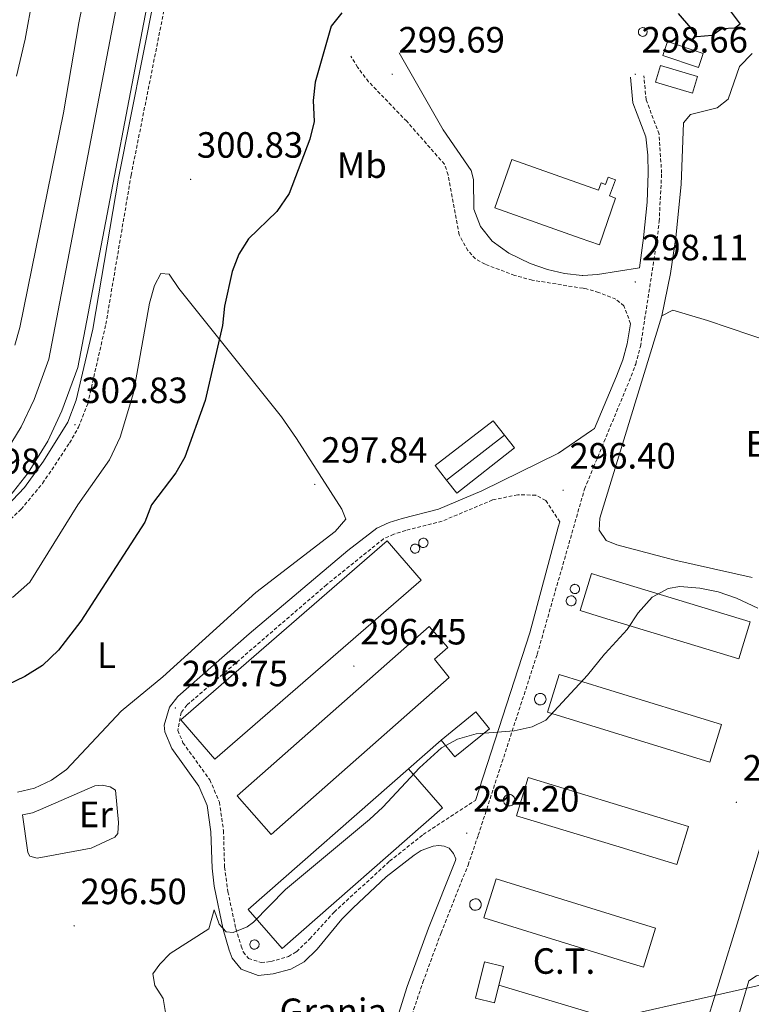
# Model space of a CAD drawing. Units: metres. Extents: x 607690 to 612191, y 4657150 to 4660190.
# Drawn here: x 610627 to 610828, y 4657971 to 4658241 of the extents above; entities that cross this region are included whole.
import ezdxf
from ezdxf.enums import TextEntityAlignment as Align

# ---------------------------------------------------------------- set-up
doc = ezdxf.new("R2010")
doc.units = ezdxf.units.M
doc.header["$MEASUREMENT"] = 0
doc.linetypes.add('TRAZOSX2', pattern=[1.5, 1, -0.5])
for name, color, linetype, lineweight in [('Carátula', 7, 'Continuous', 5), ('Level 12', 142, 'Continuous', 0), ('Level 13', 5, 'Continuous', 0), ('Level 15', 1, 'Continuous', 0), ('Level 16', 1, 'Continuous', 0), ('Level 19', 252, 'Continuous', 0), ('Level 21', 19, 'Continuous', 0), ('Level 32', 19, 'Continuous', 0), ('Level 36', 19, 'Continuous', 40), ('Level 37', 92, 'Continuous', 0), ('Level 4', 36, 'Continuous', 30), ('Level 41', 19, 'Continuous', 0), ('Level 5', 36, 'Continuous', 0), ('Level 51', 5, 'Continuous', 13), ('Level 52', 1, 'Continuous', 13), ('Level 7', 1, 'Continuous', 0)]:
    doc.layers.add(name, color=color, linetype=linetype, lineweight=lineweight)
doc.styles.add('Arial', font='ARIAL.TTF', dxfattribs={"height": 0.2})

# ---------------------------------------------------------------- blocks, each defined once
blk = doc.blocks.new('5PATER')
at = {"layer": 'Carátula', "linetype": 'Continuous', "lineweight": 5}
h = blk.add_hatch(color=250, dxfattribs=at)
edge = h.paths.add_edge_path()
edge.add_ellipse((0, 0), major_axis=(-1.33, -1.34), ratio=0.999422, start_angle=0, end_angle=360)

msp = doc.modelspace()

# ---------------------------------------------------------------- linework, layer by layer
at = {"layer": 'Level 12', "color": 142, "linetype": 'Continuous', "lineweight": 0}
msp.add_polyline3d([(610892.55, 4657958.28, 292.99), (610891.3, 4657957.03, 292.99), (610888.04, 4657955.77, 292.99), (610879.51, 4657953.76, 292.99), (610839.73, 4657946.61, 292.99), (610823.8, 4657943.85, 292.99), (610821.29, 4657943.97, 292.99), (610819.16, 4657944.35, 292.99), (610818.41, 4657944.73, 292.99), (610818.03, 4657945.48, 292.99), (610817.53, 4657947.36, 292.99), (610823.76, 4657966.15, 292.99), (610827.29, 4657977.86, 292.99), (610829.35, 4657979.22, 292.99), (610830.84, 4657979.62, 292.99), (610862.21, 4657987.15, 292.99), (610866.41, 4657987.32, 292.99), (610869.93, 4657985.4, 292.99), (610879.44, 4657972.19, 292.99), (610883.15, 4657969.84, 292.99), (610887.01, 4657969.3, 292.99), (610888.53, 4657968.33, 292.99), (610892.55, 4657958.28, 292.99)], dxfattribs=at)
at = {"layer": 'Level 13', "color": 5, "linetype": 'Continuous', "lineweight": 13}
for points in [[(610666.99, 4658269.72, 302.69), (610643.32, 4658145.99, 302.18), (610638.94, 4658134.06, 302.18), (610635.07, 4658125.76, 302.18), (610629.72, 4658117.06, 302.14), (610622.63, 4658108.1, 302.14)], [(610658.91, 4658271.24, 302.69), (610635.37, 4658148.2, 302.18), (610631.34, 4658137.22, 302.18), (610627.81, 4658129.67, 302.18), (610622.97, 4658121.78, 302.14)]]:
    msp.add_polyline3d(points, dxfattribs=at)
at = {"layer": 'Level 13', "color": 5, "linetype": 'Continuous', "lineweight": 0, "ltscale": 0.5}
msp.add_polyline3d([(610926.51, 4658264.24, 300.54), (610916.19, 4658269.52, 300.54), (610912.68, 4658270.72, 300.5), (610908.97, 4658271.51, 300.42), (610906.03, 4658270.64, 300.38), (610905.11, 4658268.6, 300.38), (610902.46, 4658260.53, 300.06), (610896.45, 4658232.02, 299.38), (610889.74, 4658208.79, 298.46), (610878.37, 4658173.92, 297.58), (610851.58, 4658083.49, 295.78), (610842.98, 4658057.22, 295.02), (610842.12, 4658052.94, 294.86), (610835.05, 4658030.12, 293.62), (610824.42, 4657994.67, 292.86), (610809.38, 4657945.87, 292.02), (610797.09, 4657906.98, 291.6), (610795.39, 4657901.57, 291.54), (610778.06, 4657851.79, 291.18), (610772.75, 4657832.38, 291.08)], dxfattribs=at)
at = {"layer": 'Level 15', "color": 1, "linetype": 'Continuous', "lineweight": 0}
for points in [[(610798.18, 4658239.12, 309.7), (610798.41, 4658239.09, 309.7), (610798.64, 4658239.02, 309.7), (610798.85, 4658238.91, 309.7), (610799.04, 4658238.75, 309.7), (610799.19, 4658238.57, 309.7), (610799.29, 4658238.35, 309.7), (610799.36, 4658238.12, 309.7), (610799.37, 4658237.88, 309.7), (610799.34, 4658237.64, 309.7), (610799.27, 4658237.42, 309.7), (610799.15, 4658237.21, 309.7), (610798.99, 4658237.03, 309.7), (610798.79, 4658236.89, 309.7), (610798.58, 4658236.79, 309.7), (610798.34, 4658236.73, 309.7), (610798.11, 4658236.72, 309.7), (610797.87, 4658236.76, 309.7), (610797.64, 4658236.84, 309.7), (610797.44, 4658236.97, 309.7), (610797.27, 4658237.14, 309.7), (610797.13, 4658237.33, 309.7), (610797.03, 4658237.55, 309.7), (610796.99, 4658237.79, 309.7), (610796.98, 4658238.03, 309.7), (610797.03, 4658238.26, 309.7), (610797.12, 4658238.48, 309.7), (610797.25, 4658238.68, 309.7), (610797.42, 4658238.85, 309.7), (610797.62, 4658238.98, 309.7), (610797.84, 4658239.07, 309.7), (610798.08, 4658239.11, 309.7), (610798.18, 4658239.12, 309.7)], [(610804.92, 4658235.28, 301.46), (610814.73, 4658232.05, 301.46), (610813.46, 4658228.21, 301.06), (610803.66, 4658231.45, 301.06), (610804.92, 4658235.28, 301.46)], [(610803.07, 4658228.72, 299.56), (610813.18, 4658225.71, 299.61), (610811.81, 4658221.12, 299.61), (610801.71, 4658224.13, 299.56), (610803.07, 4658228.72, 299.56)], [(610738.03, 4658099.17, 302.7), (610738.28, 4658099.14, 302.7), (610738.53, 4658099.07, 302.7), (610738.75, 4658098.95, 302.7), (610738.94, 4658098.78, 302.7), (610739.1, 4658098.58, 302.7), (610739.22, 4658098.35, 302.7), (610739.29, 4658098.11, 302.7), (610739.31, 4658097.85, 302.7), (610739.27, 4658097.6, 302.7), (610739.19, 4658097.36, 302.7), (610739.06, 4658097.14, 302.7), (610738.89, 4658096.95, 302.7), (610738.69, 4658096.79, 302.7), (610738.45, 4658096.68, 302.7), (610738.21, 4658096.62, 302.7), (610737.95, 4658096.61, 302.7), (610737.7, 4658096.65, 302.7), (610737.46, 4658096.74, 302.7), (610737.24, 4658096.88, 302.7), (610737.06, 4658097.06, 302.7), (610736.91, 4658097.26, 302.7), (610736.81, 4658097.5, 302.7), (610736.75, 4658097.75, 302.7), (610736.75, 4658098, 302.7), (610736.8, 4658098.26, 302.7), (610736.9, 4658098.49, 302.7), (610737.04, 4658098.7, 302.7), (610737.22, 4658098.88, 302.7), (610737.43, 4658099.02, 302.7), (610737.67, 4658099.12, 302.7), (610737.92, 4658099.16, 302.7), (610738.03, 4658099.17, 302.7)], [(610735.79, 4658097.56, 302.7), (610736.03, 4658097.54, 302.7), (610736.27, 4658097.46, 302.7), (610736.49, 4658097.34, 302.7), (610736.68, 4658097.18, 302.7), (610736.84, 4658096.99, 302.7), (610736.95, 4658096.76, 302.7), (610737.02, 4658096.52, 302.7), (610737.04, 4658096.27, 302.7), (610737, 4658096.02, 302.7), (610736.92, 4658095.79, 302.7), (610736.8, 4658095.57, 302.7), (610736.63, 4658095.38, 302.7), (610736.43, 4658095.24, 302.7), (610736.2, 4658095.13, 302.7), (610735.96, 4658095.07, 302.7), (610735.71, 4658095.06, 302.7), (610735.46, 4658095.1, 302.7), (610735.23, 4658095.19, 302.7), (610735.02, 4658095.32, 302.7), (610734.83, 4658095.49, 302.7), (610734.69, 4658095.7, 302.7), (610734.59, 4658095.93, 302.7), (610734.54, 4658096.17, 302.7), (610734.54, 4658096.42, 302.7), (610734.58, 4658096.67, 302.7), (610734.68, 4658096.9, 302.7), (610734.82, 4658097.11, 302.7), (610735, 4658097.28, 302.7), (610735.21, 4658097.42, 302.7), (610735.44, 4658097.51, 302.7), (610735.68, 4658097.56, 302.7), (610735.79, 4658097.56, 302.7)], [(610779.57, 4658086.53, 300.94), (610779.83, 4658086.5, 300.94), (610780.07, 4658086.43, 300.94), (610780.3, 4658086.3, 300.94), (610780.49, 4658086.14, 300.94), (610780.65, 4658085.94, 300.94), (610780.77, 4658085.71, 300.94), (610780.84, 4658085.46, 300.94), (610780.85, 4658085.21, 300.94), (610780.82, 4658084.96, 300.94), (610780.74, 4658084.72, 300.94), (610780.61, 4658084.49, 300.94), (610780.44, 4658084.3, 300.94), (610780.23, 4658084.15, 300.94), (610780, 4658084.04, 300.94), (610779.75, 4658083.98, 300.94), (610779.5, 4658083.97, 300.94), (610779.25, 4658084.01, 300.94), (610779.01, 4658084.1, 300.94), (610778.79, 4658084.24, 300.94), (610778.61, 4658084.41, 300.94), (610778.46, 4658084.62, 300.94), (610778.36, 4658084.86, 300.94), (610778.3, 4658085.11, 300.94), (610778.3, 4658085.36, 300.94), (610778.35, 4658085.61, 300.94), (610778.45, 4658085.85, 300.94), (610778.59, 4658086.06, 300.94), (610778.77, 4658086.24, 300.94), (610778.98, 4658086.38, 300.94), (610779.22, 4658086.48, 300.94), (610779.47, 4658086.52, 300.94), (610779.57, 4658086.53, 300.94)], [(610778.55, 4658083.36, 300.74), (610778.82, 4658083.33, 300.74), (610779.08, 4658083.25, 300.74), (610779.32, 4658083.12, 300.74), (610779.53, 4658082.95, 300.74), (610779.69, 4658082.73, 300.74), (610779.82, 4658082.49, 300.74), (610779.89, 4658082.23, 300.74), (610779.91, 4658081.96, 300.74), (610779.87, 4658081.69, 300.74), (610779.79, 4658081.43, 300.74), (610779.65, 4658081.2, 300.74), (610779.47, 4658080.99, 300.74), (610779.25, 4658080.83, 300.74), (610779, 4658080.72, 300.74), (610778.74, 4658080.65, 300.74), (610778.47, 4658080.64, 300.74), (610778.2, 4658080.68, 300.74), (610777.94, 4658080.78, 300.74), (610777.71, 4658080.92, 300.74), (610777.51, 4658081.11, 300.74), (610777.36, 4658081.33, 300.74), (610777.25, 4658081.58, 300.74), (610777.19, 4658081.85, 300.74), (610777.19, 4658082.12, 300.74), (610777.24, 4658082.39, 300.74), (610777.35, 4658082.64, 300.74), (610777.5, 4658082.86, 300.74), (610777.69, 4658083.06, 300.74), (610777.92, 4658083.21, 300.74), (610778.17, 4658083.31, 300.74), (610778.44, 4658083.36, 300.74), (610778.55, 4658083.36, 300.74)], [(610770.09, 4658056.64, 299.98), (610770.4, 4658056.61, 299.98), (610770.7, 4658056.52, 299.98), (610770.98, 4658056.36, 299.98), (610771.22, 4658056.16, 299.98), (610771.42, 4658055.91, 299.98), (610771.56, 4658055.63, 299.98), (610771.64, 4658055.33, 299.98), (610771.67, 4658055.01, 299.98), (610771.63, 4658054.7, 299.98), (610771.52, 4658054.4, 299.98), (610771.36, 4658054.13, 299.98), (610771.15, 4658053.89, 299.98), (610770.9, 4658053.7, 299.98), (610770.61, 4658053.57, 299.98), (610770.31, 4658053.49, 299.98), (610769.99, 4658053.48, 299.98), (610769.68, 4658053.53, 299.98), (610769.38, 4658053.64, 299.98), (610769.12, 4658053.81, 299.98), (610768.89, 4658054.03, 299.98), (610768.71, 4658054.29, 299.98), (610768.58, 4658054.58, 299.98), (610768.51, 4658054.88, 299.98), (610768.51, 4658055.2, 299.98), (610768.57, 4658055.51, 299.98), (610768.69, 4658055.8, 299.98), (610768.87, 4658056.07, 299.98), (610769.09, 4658056.29, 299.98), (610769.35, 4658056.46, 299.98), (610769.65, 4658056.58, 299.98), (610769.96, 4658056.64, 299.98), (610770.09, 4658056.64, 299.98)], [(610742.94, 4658043.81, 297.26), (610752.43, 4658051.54, 297.26), (610756.19, 4658046.93, 297.26), (610746.69, 4658039.2, 297.26), (610742.94, 4658043.81, 297.26)], [(610761.57, 4658028.94, 299.86), (610761.88, 4658028.9, 299.86), (610762.18, 4658028.81, 299.86), (610762.46, 4658028.66, 299.86), (610762.7, 4658028.46, 299.86), (610762.9, 4658028.21, 299.86), (610763.04, 4658027.93, 299.86), (610763.12, 4658027.62, 299.86), (610763.15, 4658027.31, 299.86), (610763.11, 4658026.99, 299.86), (610763, 4658026.7, 299.86), (610762.84, 4658026.42, 299.86), (610762.63, 4658026.19, 299.86), (610762.38, 4658026, 299.86), (610762.09, 4658025.86, 299.86), (610761.79, 4658025.79, 299.86), (610761.47, 4658025.78, 299.86), (610761.16, 4658025.83, 299.86), (610760.86, 4658025.94, 299.86), (610760.59, 4658026.1, 299.86), (610760.37, 4658026.32, 299.86), (610760.18, 4658026.58, 299.86), (610760.06, 4658026.87, 299.86), (610759.99, 4658027.18, 299.86), (610759.99, 4658027.5, 299.86), (610760.05, 4658027.81, 299.86), (610760.17, 4658028.1, 299.86), (610760.34, 4658028.36, 299.86), (610760.57, 4658028.58, 299.86), (610760.83, 4658028.76, 299.86), (610761.13, 4658028.87, 299.86), (610761.44, 4658028.93, 299.86), (610761.57, 4658028.94, 299.86)], [(610752.31, 4658000.33, 299.14), (610752.63, 4658000.3, 299.14), (610752.93, 4658000.2, 299.14), (610753.2, 4658000.05, 299.14), (610753.45, 4657999.85, 299.14), (610753.64, 4657999.6, 299.14), (610753.79, 4657999.32, 299.14), (610753.87, 4657999.02, 299.14), (610753.89, 4657998.7, 299.14), (610753.85, 4657998.39, 299.14), (610753.75, 4657998.09, 299.14), (610753.59, 4657997.82, 299.14), (610753.38, 4657997.58, 299.14), (610753.12, 4657997.39, 299.14), (610752.84, 4657997.26, 299.14), (610752.53, 4657997.18, 299.14), (610752.22, 4657997.17, 299.14), (610751.9, 4657997.22, 299.14), (610751.61, 4657997.33, 299.14), (610751.34, 4657997.5, 299.14), (610751.11, 4657997.72, 299.14), (610750.93, 4657997.98, 299.14), (610750.8, 4657998.26, 299.14), (610750.74, 4657998.57, 299.14), (610750.73, 4657998.89, 299.14), (610750.79, 4657999.2, 299.14), (610750.91, 4657999.49, 299.14), (610751.09, 4657999.76, 299.14), (610751.31, 4657999.98, 299.14), (610751.58, 4658000.15, 299.14), (610751.87, 4658000.27, 299.14), (610752.18, 4658000.32, 299.14), (610752.31, 4658000.33, 299.14)], [(610691.73, 4657989.06, 300.62), (610691.98, 4657989.03, 300.62), (610692.23, 4657988.96, 300.62), (610692.45, 4657988.84, 300.62), (610692.64, 4657988.67, 300.62), (610692.8, 4657988.47, 300.62), (610692.91, 4657988.25, 300.62), (610692.98, 4657988, 300.62), (610693, 4657987.75, 300.62), (610692.97, 4657987.5, 300.62), (610692.89, 4657987.26, 300.62), (610692.76, 4657987.04, 300.62), (610692.59, 4657986.85, 300.62), (610692.38, 4657986.7, 300.62), (610692.15, 4657986.59, 300.62), (610691.91, 4657986.53, 300.62), (610691.65, 4657986.52, 300.62), (610691.4, 4657986.56, 300.62), (610691.17, 4657986.65, 300.62), (610690.95, 4657986.78, 300.62), (610690.77, 4657986.96, 300.62), (610690.62, 4657987.17, 300.62), (610690.52, 4657987.4, 300.62), (610690.47, 4657987.65, 300.62), (610690.47, 4657987.9, 300.62), (610690.51, 4657988.15, 300.62), (610690.61, 4657988.38, 300.62), (610690.75, 4657988.6, 300.62), (610690.93, 4657988.78, 300.62), (610691.14, 4657988.91, 300.62), (610691.38, 4657989.01, 300.62), (610691.63, 4657989.05, 300.62), (610691.73, 4657989.06, 300.62)]]:
    msp.add_polyline3d(points, dxfattribs=at)
at = {"layer": 'Level 15', "color": 20, "linetype": 'Continuous', "lineweight": 13}
for points in [[(610786.34, 4658179.55, 301.61), (610781.01, 4658181.44, 301.61), (610757.62, 4658189.76, 301.61), (610762.33, 4658203.01, 301.61), (610780.11, 4658196.69, 301.61), (610786.09, 4658194.57, 301.61), (610786.8, 4658196.57, 301.56), (610787.96, 4658196.15, 301.41), (610788.67, 4658198.16, 301.06), (610790.67, 4658197.44, 301.06), (610789.08, 4658192.97, 301.26), (610790.73, 4658192.38, 301.26), (610786.34, 4658179.55, 301.61)], [(610737.43, 4658087.7, 299.3), (610680.9, 4658038.63, 299.34), (610671.55, 4658049.4, 299.34), (610728.08, 4658098.47, 299.3), (610737.43, 4658087.7, 299.3)], [(610784.13, 4658089.5, 297.02), (610786.44, 4658088.8, 297.02), (610827.61, 4658076.25, 297.02), (610824.51, 4658066.06, 297.02), (610787.1, 4658077.46, 297.02), (610781.03, 4658079.31, 297.02), (610784.13, 4658089.5, 297.02)], [(610745.07, 4658061.03, 299.3), (610696.29, 4658017.95, 299.3), (610686.96, 4658028.51, 299.3), (610739.61, 4658075.01, 299.3), (610744.7, 4658069.24, 300.02), (610741.08, 4658066.04, 301.02), (610745.07, 4658061.03, 299.3)], [(610788.25, 4658057.8, 296.93), (610819.77, 4658048.07, 296.9), (610816.59, 4658037.78, 296.9), (610788.93, 4658046.32, 296.92), (610772.11, 4658051.51, 296.94), (610775.29, 4658061.81, 296.94), (610788.25, 4658057.8, 296.93)], [(610689.97, 4657997.44, 297.34), (610733.93, 4658035.96, 297.34), (610743.29, 4658025.28, 297.34), (610699.33, 4657986.75, 297.34), (610689.97, 4657997.44, 297.34)], [(610790.09, 4658026.46, 296.34), (610810.74, 4658020.17, 296.34), (610807.55, 4658009.7, 296.34), (610790.77, 4658014.81, 296.34), (610763.54, 4658023.11, 296.34), (610766.73, 4658033.58, 296.34), (610790.09, 4658026.46, 296.34)], [(610791.92, 4657995.32, 296.01), (610801.67, 4657992.3, 296.02), (610798.35, 4657981.55, 296.02), (610792.62, 4657983.32, 296.01), (610754.65, 4657995.07, 295.98), (610757.97, 4658005.81, 295.98), (610791.92, 4657995.32, 296.01)]]:
    msp.add_polyline3d(points, dxfattribs=at)
at = {"layer": 'Level 15', "linetype": 'Continuous', "lineweight": 13}
msp.add_polyline3d([(610741.29, 4658119.06, 299.3), (610757.13, 4658131.32, 299.34), (610760.26, 4658127.38, 299.62), (610744.38, 4658115.09, 299.58), (610741.29, 4658119.06, 299.3)], dxfattribs=at)
at = {"layer": 'Level 16', "color": 1, "linetype": 'Continuous', "lineweight": 13, "ltscale": 0.5}
for points in [[(610760.26, 4658127.38, 298.34), (610763.02, 4658123.9, 298.34), (610747.17, 4658111.5, 298.34), (610744.38, 4658115.09, 298.34)], [(610733.93, 4658035.96, 295.66), (610742.94, 4658043.81, 295.66)], [(610628.15, 4658023.3, 297.81), (610629.57, 4658012.98, 297.77), (610630.13, 4658011.99, 297.77), (610632.13, 4658011.5, 297.77), (610647, 4658014.24, 297.53), (610653.5, 4658017.2, 297.45), (610654.26, 4658018.22, 297.45), (610654.47, 4658021.21, 297.45), (610653.61, 4658030.08, 297.49)]]:
    msp.add_polyline3d(points, dxfattribs=at)
at = {"layer": 'Level 21', "color": 19, "linetype": 'Continuous', "lineweight": 0}
for points in [[(610622.03, 4658106.01, 302.74), (610628.69, 4658113.07, 302.73), (610633.93, 4658120.24, 302.76), (610640.58, 4658130.98, 302.79), (610642.9, 4658136.98, 302.81), (610647.45, 4658156.46, 302.9), (610654.48, 4658197.88, 302.99), (610664.45, 4658247.98, 302.96)], [(610731.4, 4658232.17, 299.76), (610743.48, 4658211.14, 299.56), (610751.18, 4658199.96, 299.31), (610751.78, 4658197.52, 299.26), (610751.91, 4658189.31, 299.21), (610753.66, 4658184.63, 299.21), (610756.93, 4658180.57, 299.07), (610761.43, 4658177.31, 298.94), (610767.34, 4658174.47, 298.84), (610772.03, 4658172.78, 298.81), (610776.72, 4658171.69, 298.76), (610781.61, 4658171.2, 298.65), (610781.72, 4658171.19, 298.64), (610785.8, 4658171.45, 298.51), (610797.27, 4658173.26, 298.02), (610798.43, 4658181.47, 298.12), (610799.36, 4658191.23, 298.14), (610799.65, 4658199.21, 298.15), (610799.54, 4658204.2, 298.2), (610798.98, 4658209.16, 298.28), (610795.49, 4658218.49, 298.45), (610794.81, 4658225.51, 298.5)], [(610724.61, 4657947.65, 293.67), (610733.57, 4657976.26, 293.98), (610739.42, 4657992.32, 294.03), (610746.81, 4658010.87, 294.05), (610746.95, 4658011.26, 294.06), (610746.3, 4658012.77, 294.14), (610745.1, 4658014.24, 294.18), (610743.7, 4658014.73, 294.14), (610742.24, 4658014.9, 294.14), (610740.69, 4658014.77, 294.22), (610737.46, 4658013.56, 294.22), (610735.49, 4658012.28, 294.21), (610727.85, 4658006.38, 294.21), (610718.78, 4657997.84, 294.19), (610715.65, 4657994.75, 294.19), (610708.96, 4657986.48, 294.18), (610705.32, 4657983.05, 294.19), (610701.71, 4657981.05, 294.27), (610696.89, 4657979.74, 294.47), (610692.77, 4657979.35, 294.51), (610688.05, 4657981.07, 294.63), (610685.63, 4657984.08, 294.79), (610684.84, 4657986.29, 294.85), (610683.15, 4657991.91, 295.04), (610680.71, 4658003.77, 295.47), (610680.11, 4658008.73, 295.65), (610679.81, 4658018.71, 295.95), (610678.77, 4658025.91, 296.39), (610676.49, 4658031.2, 296.63), (610669.06, 4658041.49, 296.71), (610667.18, 4658046.12, 296.71), (610667.02, 4658047.94, 296.71), (610668.44, 4658052.87, 296.71), (610670.73, 4658055.81, 296.75), (610690.28, 4658072.92, 296.77), (610717.37, 4658095.81, 296.83), (610725.29, 4658101.95, 296.87), (610728.67, 4658103.48, 296.91), (610732.25, 4658104.59, 296.91), (610742.18, 4658107.13, 296.95), (610754.08, 4658112.15, 296.81), (610775.08, 4658122.44, 296.78), (610784.1, 4658128.65, 296.98), (610784.92, 4658129.21, 297), (610791, 4658143.57, 297.56), (610792.72, 4658148.04, 297.64), (610793.92, 4658152.47, 297.72), (610794.85, 4658157.96, 297.81)], [(610752.32, 4658027.3, 294.36), (610767.18, 4658073.23, 295.46), (610774.99, 4658102.2, 296.15), (610775.44, 4658103.62, 296.19)]]:
    msp.add_polyline3d(points, dxfattribs=at)
at = {"layer": 'Level 21', "color": 19, "linetype": 'TRAZOSX2', "lineweight": 0}
for points in [[(610620.49, 4658100.23, 302.76), (610627.74, 4658107.11, 302.72), (610633.65, 4658114.2, 302.75), (610641.04, 4658125.24, 302.79), (610643.51, 4658129.58, 302.79), (610646.01, 4658136.04, 302.81), (610650.99, 4658157.8, 302.91), (610657.92, 4658198.65, 303), (610667.63, 4658247.38, 302.96)], [(610794.85, 4658157.96, 297.81), (610793.02, 4658162.83, 297.91), (610790.79, 4658164.7, 298.11), (610786.13, 4658166.55, 298.44), (610782.75, 4658167.52, 298.66), (610781.81, 4658167.66, 298.66), (610767.89, 4658169.9, 298.7), (610763.08, 4658171.2, 298.7), (610754.94, 4658174.26, 298.81), (610752.3, 4658175.7, 298.86), (610750.27, 4658177.99, 298.86), (610747.81, 4658182.36, 298.9), (610744.82, 4658198.77, 299.31), (610743.83, 4658201.66, 299.36), (610733.47, 4658213.44, 299.66), (610723.03, 4658224.28, 299.88), (610720.01, 4658228.24, 299.9), (610718.11, 4658231.32, 299.91)], [(610727.89, 4657945.81, 293.67), (610728.13, 4657946.51, 293.67), (610733.94, 4657965.65, 293.94), (610737.91, 4657977.45, 293.99), (610742.88, 4657991, 294.03), (610750.29, 4658009.58, 294.05), (610753.08, 4658017.76, 294.16), (610769.25, 4658067.38, 295.34), (610782.22, 4658112.63, 296.44), (610784.69, 4658118.6, 296.67), (610794.44, 4658142.2, 297.56), (610796.24, 4658146.89, 297.64), (610797.55, 4658151.7, 297.72), (610802.1, 4658180.97, 298.12), (610802.68, 4658185.94, 298.13), (610803.35, 4658199.24, 298.15), (610802.64, 4658209.95, 298.28), (610799.12, 4658219.33, 298.45), (610798.49, 4658225.86, 298.5)], [(610775.44, 4658103.62, 296.19), (610771.6, 4658109.49, 296.31), (610768.88, 4658110.96, 296.47), (610763.89, 4658111.1, 296.63), (610757.03, 4658109.66, 296.79), (610743.18, 4658103.84, 296.95), (610733.19, 4658101.28, 296.91), (610729.9, 4658100.26, 296.91), (610727.11, 4658099, 296.87), (610711.53, 4658086.44, 296.8), (610673.23, 4658053.43, 296.75), (610671.66, 4658051.42, 296.71), (610670.75, 4658046.49, 296.71), (610672.12, 4658043.12, 296.71), (610679.5, 4658032.91, 296.63), (610682.11, 4658026.86, 296.39), (610683.25, 4658019.01, 295.95), (610683.54, 4658009.01, 295.65), (610684.45, 4658002.27, 295.39), (610686.65, 4657992.15, 295.01), (610688.11, 4657987.37, 294.85), (610688.68, 4657985.78, 294.79), (610690.1, 4657984.01, 294.63), (610693.56, 4657982.84, 294.51), (610696.23, 4657983.13, 294.47), (610701.06, 4657984.52, 294.25), (610703.23, 4657985.81, 294.19), (610706.91, 4657989.32, 294.18), (610713.57, 4657996.68, 294.19), (610728.79, 4658010.64, 294.22), (610737.98, 4658017.93, 294.22), (610752.32, 4658027.3, 294.36)]]:
    msp.add_polyline3d(points, dxfattribs=at)
at = {"layer": 'Level 32', "color": 6, "linetype": 'Continuous', "lineweight": 0, "ltscale": 0.5}
for points in [[(612035.2, 4657845.43, 305.61), (611952.32, 4657891.01, 307.08), (611857.97, 4657918.93, 305.05), (611761.59, 4657947.45, 303.59), (611657.12, 4657978.36, 304.64), (611560.22, 4658007.04, 306.05), (611448.94, 4658039.96, 305.44), (611302.52, 4658083.29, 303.41), (611226.54, 4658066.13, 299.8), (611147.96, 4658048.38, 304.47), (611016.41, 4658018.66, 302.61), (610872.08, 4657986.05, 293.68), (610789.52, 4657967.4, 293.52)], [(610789.52, 4657967.4, 293.52), (610758.73, 4657976.63, 293.74)]]:
    msp.add_polyline3d(points, dxfattribs=at)
at = {"layer": 'Level 32', "color": 19, "linetype": 'Continuous', "lineweight": 0}
msp.add_polyline3d([(610752.3, 4657973.06, 293.79), (610754.76, 4657983.04, 293.83), (610759.99, 4657981.75, 293.75), (610757.53, 4657971.77, 293.72), (610752.3, 4657973.06, 293.79)], close=True, dxfattribs=at)
at = {"layer": 'Level 36', "color": 92, "linetype": 'Continuous', "lineweight": 0}
for points in [[(610568.61, 4658396.77, 307.39), (610642.19, 4658403.16, 304.07), (610650.66, 4658403.76, 303.87), (610660.31, 4658404.2, 304), (610661.76, 4658403.67, 303.93), (610662.75, 4658401.7, 303.68), (610665.92, 4658353.43, 303.48), (610665.25, 4658343.17, 303.57), (610663.96, 4658336.01, 304.12), (610662.49, 4658325.37, 304.06), (610656.33, 4658302.62, 304.06), (610643.59, 4658240.39, 303.42), (610639.4, 4658215.74, 303.4), (610627.4, 4658156.91, 303.93), (610626.07, 4658152.11, 303.95)], [(610803.39, 4658160.14, 297.64), (610805.77, 4658171.68, 297.64), (610807.29, 4658181.56, 297.72), (610808.73, 4658196.14, 297.92), (610809.37, 4658213.04, 298.08), (610811.27, 4658215.31, 298.08), (610818.58, 4658217.17, 298.08), (610821.61, 4658219.54, 298.12), (610824.67, 4658228.48, 298.2), (610828.16, 4658232.01, 298.48)], [(610626.78, 4658029.6, 298.16), (610631.47, 4658030.69, 298.16), (610636.11, 4658032.82, 298.16), (610640.17, 4658035.75, 298.2), (610655.16, 4658051.73, 298.16), (610666.65, 4658061.14, 298.08), (610692.09, 4658084.33, 297.84), (610713.88, 4658101.04, 297.47), (610716.78, 4658104.4, 297.4), (610715.64, 4658107.12, 297.48), (610703.24, 4658126.5, 298.29), (610699.12, 4658132.45, 298.68), (610671.03, 4658167.65, 301), (610668.36, 4658171.57, 301.12), (610666.02, 4658171.75, 301.24), (610664.31, 4658168.41, 301.24), (610662.99, 4658163.58, 301.24), (610658.53, 4658138.97, 301.2), (610654.96, 4658126.87, 301.22), (610652, 4658120.63, 301.24), (610643.31, 4658108.35, 301.24), (610630.14, 4658087.1, 301.04), (610625.42, 4658082.91, 301.08)], [(610806.96, 4658093.12, 297.2), (610791.06, 4658097.36, 297.28), (610788.12, 4658098.58, 297.28), (610786.25, 4658101.4, 297.28), (610786.4, 4658104.62, 297.24), (610803.39, 4658160.14, 297.64), (610806.45, 4658161.63, 297.56), (610815.97, 4658158.88, 297.47), (610839.73, 4658150.81, 297.37)], [(610828.17, 4658088.44, 297.36), (610806.96, 4658093.12, 297.2)], [(610653.61, 4658030.08, 297.49), (610652.21, 4658031.02, 297.53), (610650, 4658031.52, 297.53), (610647.93, 4658031.32, 297.53), (610633.05, 4658024.77, 297.57), (610630.87, 4658023.92, 297.57), (610628.15, 4658023.3, 297.81)]]:
    msp.add_polyline3d(points, dxfattribs=at)
at = {"layer": 'Level 4', "color": 36, "linetype": 'Continuous', "lineweight": 30}
for points in [[(610715.64, 4658243.13, 300.01), (610712.72, 4658239.49, 300.01), (610708.39, 4658224.19, 300.01), (610707.79, 4658219.13, 300.01), (610708.12, 4658213.42, 300.01), (610706.93, 4658208.56, 300.01), (610701.25, 4658193.68, 300.01), (610697.89, 4658188.76, 300.01), (610690.13, 4658181.19, 300.01), (610687.44, 4658176.98, 300.01), (610685.61, 4658172.27, 300.01), (610683.48, 4658162.78, 300.01), (610682.94, 4658157.44, 300.01), (610678.18, 4658136.91, 300.01), (610672.67, 4658121.38, 300.01), (610670.14, 4658117.06, 300.01), (610663.51, 4658108.3, 300.01), (610661.72, 4658103.59, 300.01), (610644.17, 4658076.41, 300.01), (610637.99, 4658068.5, 300.01), (610633.62, 4658064.27, 300.01), (610628.77, 4658061.24, 300.01), (610624.05, 4658059.02, 300.01)], [(610821.28, 4658244.77, 300.01), (610824.89, 4658240.08, 300.01), (610823.38, 4658238.96, 300.01), (610819.87, 4658238.77, 300.01), (610817.24, 4658236.95, 300.01), (610813.05, 4658236.62, 300.01), (610811.38, 4658239.06, 300.01), (610807.94, 4658243, 300.01)]]:
    msp.add_polyline3d(points, dxfattribs=at)
at = {"layer": 'Level 5', "color": 36, "linetype": 'Continuous', "lineweight": 0}
for points in [[(610627.09, 4658371.61, 305.01), (610632.33, 4658340.5, 305.01), (610636.61, 4658325.84, 305.01), (610641.5, 4658306.66, 305.01), (610642.48, 4658301.37, 305.01), (610642.89, 4658296.38, 305.01), (610642.27, 4658285.21, 305.01), (610641.45, 4658279.84, 305.01), (610640.15, 4658274.4, 305.01), (610630.96, 4658247.6, 305.01), (610628.91, 4658235.92, 305.01), (610626.46, 4658225.82, 305.01)], [(610829.7, 4658079.95, 295.01), (610823.84, 4658082.7, 295.01), (610818.89, 4658084.43, 295.01), (610813.84, 4658085.48, 295.01), (610808.34, 4658085.97, 295.01), (610805.14, 4658085.39, 295.01), (610800.76, 4658082.99, 295.01), (610796.95, 4658078.75, 295.01), (610793.95, 4658074.16, 295.01), (610787.9, 4658067.59, 295.01), (610787.69, 4658067.34, 295.01), (610782.99, 4658061.62, 295.01), (610771.57, 4658049.25, 295.01), (610767.82, 4658047.51, 295.01), (610762.94, 4658046.41, 295.01), (610752.49, 4658045.58, 295.01), (610747.36, 4658044.09, 295.01), (610742.98, 4658041.67, 295.01), (610736.99, 4658036.21, 295.01), (610726.97, 4658025.48, 295.01), (610723.31, 4658022.07, 295.01), (610700.25, 4658002.86, 295.01), (610691.49, 4657993.9, 295.01), (610689.73, 4657992.62, 295.01), (610685.88, 4657991.11, 295.01), (610683.98, 4657991.32, 295.01), (610682.05, 4657993.37, 295.01), (610680.65, 4657997.35, 295.01), (610679.26, 4657992.11, 295.01), (610668.61, 4657985.33, 295.01), (610665.79, 4657982.42, 295.01), (610663.91, 4657979.79, 295.01), (610664.41, 4657976.58, 295.01), (610666.69, 4657973.03, 295.01), (610667.44, 4657968.63, 295.01)]]:
    msp.add_polyline3d(points, dxfattribs=at)
at = {"layer": 'Level 51', "color": 5, "linetype": 'Continuous', "lineweight": 13}
for points in [[(610666.99, 4658269.72, 302.69), (610643.32, 4658145.99, 302.18), (610638.94, 4658134.06, 302.18), (610635.07, 4658125.76, 302.18), (610629.72, 4658117.06, 302.14), (610622.63, 4658108.1, 302.14)], [(610622.97, 4658121.78, 302.14), (610627.81, 4658129.67, 302.18), (610631.34, 4658137.22, 302.18), (610635.37, 4658148.2, 302.18), (610658.91, 4658271.24, 302.69)]]:
    msp.add_polyline3d(points, dxfattribs=at)
at = {"layer": 'Level 51', "color": 142, "linetype": 'Continuous', "lineweight": 0}
msp.add_polyline3d([(610892.55, 4657958.28, 292.99), (610891.3, 4657957.03, 292.99), (610888.04, 4657955.77, 292.99), (610879.51, 4657953.76, 292.99), (610839.73, 4657946.61, 292.99), (610823.8, 4657943.85, 292.99), (610821.29, 4657943.97, 292.99), (610819.16, 4657944.35, 292.99), (610818.41, 4657944.73, 292.99), (610818.03, 4657945.48, 292.99), (610817.53, 4657947.36, 292.99), (610823.76, 4657966.15, 292.99), (610827.29, 4657977.86, 292.99), (610829.35, 4657979.22, 292.99), (610830.84, 4657979.62, 292.99), (610862.21, 4657987.15, 292.99), (610866.41, 4657987.32, 292.99), (610869.93, 4657985.4, 292.99), (610879.44, 4657972.19, 292.99), (610883.15, 4657969.84, 292.99), (610887.01, 4657969.3, 292.99), (610888.53, 4657968.33, 292.99), (610892.55, 4657958.28, 292.99)], close=True, dxfattribs=at)
at = {"layer": 'Level 52', "color": 1, "linetype": 'Continuous', "lineweight": 0}
for points in [[(610798.18, 4658239.12, 309.7), (610798.41, 4658239.09, 309.7), (610798.64, 4658239.02, 309.7), (610798.85, 4658238.91, 309.7), (610799.04, 4658238.75, 309.7), (610799.19, 4658238.57, 309.7), (610799.29, 4658238.35, 309.7), (610799.36, 4658238.12, 309.7), (610799.37, 4658237.88, 309.7), (610799.34, 4658237.64, 309.7), (610799.27, 4658237.42, 309.7), (610799.15, 4658237.21, 309.7), (610798.99, 4658237.03, 309.7), (610798.79, 4658236.89, 309.7), (610798.58, 4658236.79, 309.7), (610798.34, 4658236.73, 309.7), (610798.11, 4658236.72, 309.7), (610797.87, 4658236.76, 309.7), (610797.64, 4658236.84, 309.7), (610797.44, 4658236.97, 309.7), (610797.27, 4658237.14, 309.7), (610797.13, 4658237.33, 309.7), (610797.03, 4658237.55, 309.7), (610796.99, 4658237.79, 309.7), (610796.98, 4658238.03, 309.7), (610797.03, 4658238.26, 309.7), (610797.12, 4658238.48, 309.7), (610797.25, 4658238.68, 309.7), (610797.42, 4658238.85, 309.7), (610797.62, 4658238.98, 309.7), (610797.84, 4658239.07, 309.7), (610798.08, 4658239.11, 309.7), (610798.18, 4658239.12, 309.7)], [(610804.92, 4658235.28, 301.46), (610814.73, 4658232.05, 301.46), (610813.46, 4658228.21, 301.06), (610803.66, 4658231.45, 301.06), (610804.92, 4658235.28, 301.46)], [(610803.07, 4658228.72, 299.56), (610813.18, 4658225.71, 299.61), (610811.81, 4658221.12, 299.61), (610801.71, 4658224.13, 299.56), (610803.07, 4658228.72, 299.56)], [(610738.03, 4658099.17, 302.7), (610738.28, 4658099.14, 302.7), (610738.53, 4658099.07, 302.7), (610738.75, 4658098.95, 302.7), (610738.94, 4658098.78, 302.7), (610739.1, 4658098.58, 302.7), (610739.22, 4658098.35, 302.7), (610739.29, 4658098.11, 302.7), (610739.31, 4658097.85, 302.7), (610739.27, 4658097.6, 302.7), (610739.19, 4658097.36, 302.7), (610739.06, 4658097.14, 302.7), (610738.89, 4658096.95, 302.7), (610738.69, 4658096.79, 302.7), (610738.45, 4658096.68, 302.7), (610738.21, 4658096.62, 302.7), (610737.95, 4658096.61, 302.7), (610737.7, 4658096.65, 302.7), (610737.46, 4658096.74, 302.7), (610737.24, 4658096.88, 302.7), (610737.06, 4658097.06, 302.7), (610736.91, 4658097.26, 302.7), (610736.81, 4658097.5, 302.7), (610736.75, 4658097.75, 302.7), (610736.75, 4658098, 302.7), (610736.8, 4658098.26, 302.7), (610736.9, 4658098.49, 302.7), (610737.04, 4658098.7, 302.7), (610737.22, 4658098.88, 302.7), (610737.43, 4658099.02, 302.7), (610737.67, 4658099.12, 302.7), (610737.92, 4658099.16, 302.7), (610738.03, 4658099.17, 302.7)], [(610735.79, 4658097.56, 302.7), (610736.03, 4658097.54, 302.7), (610736.27, 4658097.46, 302.7), (610736.49, 4658097.34, 302.7), (610736.68, 4658097.18, 302.7), (610736.84, 4658096.99, 302.7), (610736.95, 4658096.76, 302.7), (610737.02, 4658096.52, 302.7), (610737.04, 4658096.27, 302.7), (610737, 4658096.02, 302.7), (610736.92, 4658095.79, 302.7), (610736.8, 4658095.57, 302.7), (610736.63, 4658095.38, 302.7), (610736.43, 4658095.24, 302.7), (610736.2, 4658095.13, 302.7), (610735.96, 4658095.07, 302.7), (610735.71, 4658095.06, 302.7), (610735.46, 4658095.1, 302.7), (610735.23, 4658095.19, 302.7), (610735.02, 4658095.32, 302.7), (610734.83, 4658095.49, 302.7), (610734.69, 4658095.7, 302.7), (610734.59, 4658095.93, 302.7), (610734.54, 4658096.17, 302.7), (610734.54, 4658096.42, 302.7), (610734.58, 4658096.67, 302.7), (610734.68, 4658096.9, 302.7), (610734.82, 4658097.11, 302.7), (610735, 4658097.28, 302.7), (610735.21, 4658097.42, 302.7), (610735.44, 4658097.51, 302.7), (610735.68, 4658097.56, 302.7), (610735.79, 4658097.56, 302.7)], [(610779.57, 4658086.53, 300.94), (610779.83, 4658086.5, 300.94), (610780.07, 4658086.43, 300.94), (610780.3, 4658086.3, 300.94), (610780.49, 4658086.14, 300.94), (610780.65, 4658085.94, 300.94), (610780.77, 4658085.71, 300.94), (610780.84, 4658085.46, 300.94), (610780.85, 4658085.21, 300.94), (610780.82, 4658084.96, 300.94), (610780.74, 4658084.72, 300.94), (610780.61, 4658084.49, 300.94), (610780.44, 4658084.3, 300.94), (610780.23, 4658084.15, 300.94), (610780, 4658084.04, 300.94), (610779.75, 4658083.98, 300.94), (610779.5, 4658083.97, 300.94), (610779.25, 4658084.01, 300.94), (610779.01, 4658084.1, 300.94), (610778.79, 4658084.24, 300.94), (610778.61, 4658084.41, 300.94), (610778.46, 4658084.62, 300.94), (610778.36, 4658084.86, 300.94), (610778.3, 4658085.11, 300.94), (610778.3, 4658085.36, 300.94), (610778.35, 4658085.61, 300.94), (610778.45, 4658085.85, 300.94), (610778.59, 4658086.06, 300.94), (610778.77, 4658086.24, 300.94), (610778.98, 4658086.38, 300.94), (610779.22, 4658086.48, 300.94), (610779.47, 4658086.52, 300.94), (610779.57, 4658086.53, 300.94)], [(610778.55, 4658083.36, 300.74), (610778.82, 4658083.33, 300.74), (610779.08, 4658083.25, 300.74), (610779.32, 4658083.12, 300.74), (610779.53, 4658082.95, 300.74), (610779.69, 4658082.73, 300.74), (610779.82, 4658082.49, 300.74), (610779.89, 4658082.23, 300.74), (610779.91, 4658081.96, 300.74), (610779.87, 4658081.69, 300.74), (610779.79, 4658081.43, 300.74), (610779.65, 4658081.2, 300.74), (610779.47, 4658080.99, 300.74), (610779.25, 4658080.83, 300.74), (610779, 4658080.72, 300.74), (610778.74, 4658080.65, 300.74), (610778.47, 4658080.64, 300.74), (610778.2, 4658080.68, 300.74), (610777.94, 4658080.78, 300.74), (610777.71, 4658080.92, 300.74), (610777.51, 4658081.11, 300.74), (610777.36, 4658081.33, 300.74), (610777.25, 4658081.58, 300.74), (610777.19, 4658081.85, 300.74), (610777.19, 4658082.12, 300.74), (610777.24, 4658082.39, 300.74), (610777.35, 4658082.64, 300.74), (610777.5, 4658082.86, 300.74), (610777.69, 4658083.06, 300.74), (610777.92, 4658083.21, 300.74), (610778.17, 4658083.31, 300.74), (610778.44, 4658083.36, 300.74), (610778.55, 4658083.36, 300.74)], [(610770.09, 4658056.64, 299.98), (610770.4, 4658056.61, 299.98), (610770.7, 4658056.52, 299.98), (610770.98, 4658056.36, 299.98), (610771.22, 4658056.16, 299.98), (610771.42, 4658055.91, 299.98), (610771.56, 4658055.63, 299.98), (610771.64, 4658055.33, 299.98), (610771.67, 4658055.01, 299.98), (610771.63, 4658054.7, 299.98), (610771.52, 4658054.4, 299.98), (610771.36, 4658054.13, 299.98), (610771.15, 4658053.89, 299.98), (610770.9, 4658053.7, 299.98), (610770.61, 4658053.57, 299.98), (610770.31, 4658053.49, 299.98), (610769.99, 4658053.48, 299.98), (610769.68, 4658053.53, 299.98), (610769.38, 4658053.64, 299.98), (610769.12, 4658053.81, 299.98), (610768.89, 4658054.03, 299.98), (610768.71, 4658054.29, 299.98), (610768.58, 4658054.58, 299.98), (610768.51, 4658054.88, 299.98), (610768.51, 4658055.2, 299.98), (610768.57, 4658055.51, 299.98), (610768.69, 4658055.8, 299.98), (610768.87, 4658056.07, 299.98), (610769.09, 4658056.29, 299.98), (610769.35, 4658056.46, 299.98), (610769.65, 4658056.58, 299.98), (610769.96, 4658056.64, 299.98), (610770.09, 4658056.64, 299.98)], [(610742.94, 4658043.81, 297.26), (610752.43, 4658051.54, 297.26), (610756.19, 4658046.93, 297.26), (610746.69, 4658039.2, 297.26), (610742.94, 4658043.81, 297.26)], [(610761.57, 4658028.94, 299.86), (610761.88, 4658028.9, 299.86), (610762.18, 4658028.81, 299.86), (610762.46, 4658028.66, 299.86), (610762.7, 4658028.46, 299.86), (610762.9, 4658028.21, 299.86), (610763.04, 4658027.93, 299.86), (610763.12, 4658027.62, 299.86), (610763.15, 4658027.31, 299.86), (610763.11, 4658026.99, 299.86), (610763, 4658026.7, 299.86), (610762.84, 4658026.42, 299.86), (610762.63, 4658026.19, 299.86), (610762.38, 4658026, 299.86), (610762.09, 4658025.86, 299.86), (610761.79, 4658025.79, 299.86), (610761.47, 4658025.78, 299.86), (610761.16, 4658025.83, 299.86), (610760.86, 4658025.94, 299.86), (610760.59, 4658026.1, 299.86), (610760.37, 4658026.32, 299.86), (610760.18, 4658026.58, 299.86), (610760.06, 4658026.87, 299.86), (610759.99, 4658027.18, 299.86), (610759.99, 4658027.5, 299.86), (610760.05, 4658027.81, 299.86), (610760.17, 4658028.1, 299.86), (610760.34, 4658028.36, 299.86), (610760.57, 4658028.58, 299.86), (610760.83, 4658028.76, 299.86), (610761.13, 4658028.87, 299.86), (610761.44, 4658028.93, 299.86), (610761.57, 4658028.94, 299.86)], [(610752.31, 4658000.33, 299.14), (610752.63, 4658000.3, 299.14), (610752.93, 4658000.2, 299.14), (610753.2, 4658000.05, 299.14), (610753.45, 4657999.85, 299.14), (610753.64, 4657999.6, 299.14), (610753.79, 4657999.32, 299.14), (610753.87, 4657999.02, 299.14), (610753.89, 4657998.7, 299.14), (610753.85, 4657998.39, 299.14), (610753.75, 4657998.09, 299.14), (610753.59, 4657997.82, 299.14), (610753.38, 4657997.58, 299.14), (610753.12, 4657997.39, 299.14), (610752.84, 4657997.26, 299.14), (610752.53, 4657997.18, 299.14), (610752.22, 4657997.17, 299.14), (610751.9, 4657997.22, 299.14), (610751.61, 4657997.33, 299.14), (610751.34, 4657997.5, 299.14), (610751.11, 4657997.72, 299.14), (610750.93, 4657997.98, 299.14), (610750.8, 4657998.26, 299.14), (610750.74, 4657998.57, 299.14), (610750.73, 4657998.89, 299.14), (610750.79, 4657999.2, 299.14), (610750.91, 4657999.49, 299.14), (610751.09, 4657999.76, 299.14), (610751.31, 4657999.98, 299.14), (610751.58, 4658000.15, 299.14), (610751.87, 4658000.27, 299.14), (610752.18, 4658000.32, 299.14), (610752.31, 4658000.33, 299.14)], [(610691.73, 4657989.06, 300.62), (610691.98, 4657989.03, 300.62), (610692.23, 4657988.96, 300.62), (610692.45, 4657988.84, 300.62), (610692.64, 4657988.67, 300.62), (610692.8, 4657988.47, 300.62), (610692.91, 4657988.25, 300.62), (610692.98, 4657988, 300.62), (610693, 4657987.75, 300.62), (610692.97, 4657987.5, 300.62), (610692.89, 4657987.26, 300.62), (610692.76, 4657987.04, 300.62), (610692.59, 4657986.85, 300.62), (610692.38, 4657986.7, 300.62), (610692.15, 4657986.59, 300.62), (610691.91, 4657986.53, 300.62), (610691.65, 4657986.52, 300.62), (610691.4, 4657986.56, 300.62), (610691.17, 4657986.65, 300.62), (610690.95, 4657986.78, 300.62), (610690.77, 4657986.96, 300.62), (610690.62, 4657987.17, 300.62), (610690.52, 4657987.4, 300.62), (610690.47, 4657987.65, 300.62), (610690.47, 4657987.9, 300.62), (610690.51, 4657988.15, 300.62), (610690.61, 4657988.38, 300.62), (610690.75, 4657988.6, 300.62), (610690.93, 4657988.78, 300.62), (610691.14, 4657988.91, 300.62), (610691.38, 4657989.01, 300.62), (610691.63, 4657989.05, 300.62), (610691.73, 4657989.06, 300.62)]]:
    msp.add_polyline3d(points, close=True, dxfattribs=at)
at = {"layer": 'Level 52', "color": 1, "linetype": 'Continuous', "lineweight": 13}
for points in [[(610786.34, 4658179.55, 301.61), (610781.01, 4658181.44, 301.61), (610757.62, 4658189.76, 301.61), (610762.33, 4658203.01, 301.61), (610780.11, 4658196.69, 301.61), (610786.09, 4658194.57, 301.61), (610786.8, 4658196.57, 301.56), (610787.96, 4658196.15, 301.41), (610788.67, 4658198.16, 301.06), (610790.67, 4658197.44, 301.06), (610789.08, 4658192.97, 301.26), (610790.73, 4658192.38, 301.26), (610786.34, 4658179.55, 301.61)], [(610741.29, 4658119.06, 299.3), (610757.13, 4658131.32, 299.34), (610760.26, 4658127.38, 299.62), (610744.38, 4658115.09, 299.58), (610741.29, 4658119.06, 299.3)], [(610737.43, 4658087.7, 299.3), (610680.9, 4658038.63, 299.34), (610671.55, 4658049.4, 299.34), (610728.08, 4658098.47, 299.3), (610737.43, 4658087.7, 299.3)], [(610784.13, 4658089.5, 297.02), (610786.44, 4658088.8, 297.02), (610827.61, 4658076.25, 297.02), (610824.51, 4658066.06, 297.02), (610787.1, 4658077.46, 297.02), (610781.03, 4658079.31, 297.02), (610784.13, 4658089.5, 297.02)], [(610745.07, 4658061.03, 299.3), (610696.29, 4658017.95, 299.3), (610686.96, 4658028.51, 299.3), (610739.61, 4658075.01, 299.3), (610744.7, 4658069.24, 300.02), (610741.08, 4658066.04, 301.02), (610745.07, 4658061.03, 299.3)], [(610788.25, 4658057.8, 296.93), (610819.77, 4658048.07, 296.9), (610816.59, 4658037.78, 296.9), (610788.93, 4658046.32, 296.92), (610772.11, 4658051.51, 296.94), (610775.29, 4658061.81, 296.94), (610788.25, 4658057.8, 296.93)], [(610689.97, 4657997.44, 297.34), (610733.93, 4658035.96, 297.34), (610743.29, 4658025.28, 297.34), (610699.33, 4657986.75, 297.34), (610689.97, 4657997.44, 297.34)], [(610790.09, 4658026.46, 296.34), (610810.74, 4658020.17, 296.34), (610807.55, 4658009.7, 296.34), (610790.77, 4658014.81, 296.34), (610763.54, 4658023.11, 296.34), (610766.73, 4658033.58, 296.34), (610790.09, 4658026.46, 296.34)], [(610791.92, 4657995.32, 296.01), (610801.67, 4657992.3, 296.02), (610798.35, 4657981.55, 296.02), (610792.62, 4657983.32, 296.01), (610754.65, 4657995.07, 295.98), (610757.97, 4658005.81, 295.98), (610791.92, 4657995.32, 296.01)]]:
    msp.add_polyline3d(points, close=True, dxfattribs=at)

# ---------------------------------------------------------------- block references
at = {"layer": 'Level 7', "color": 19, "linetype": 'Continuous', "lineweight": 0, "xscale": 0.09999983015004542, "yscale": 0.09999983015004542}
for p in [(610729.5, 4658226.35, 299.69), (610796.13, 4658226.35, 298.67), (610674.22, 4658197.52, 300.84), (610796.13, 4658169.4, 298.12), (610642.53, 4658130.27, 302.84), (610708.28, 4658113.91, 297.85), (610776.35, 4658112.31, 296.41), (610718.99, 4658064.1, 296.46), (610670.06, 4658052.64, 296.76), (610823.84, 4658026.79, 293.56), (610749.91, 4658018.31, 294.21), (610642.3, 4657992.92, 296.51)]:
    msp.add_blockref('5PATER', p, dxfattribs=at)

# ---------------------------------------------------------------- texts
at = {"layer": 'Level 19', "color": 19, "linetype": 'Continuous', "lineweight": 0, "style": 'Arial'}
for s, p in [('C.T.', (610776.59, 4657983.27, 293.72)), ('Granja', (610713.36, 4657969.49, 294.26))]:
    msp.add_text(s, height=7, dxfattribs=at).set_placement(p, align=Align.MIDDLE_CENTER)
at = {"layer": 'Level 37', "color": 92, "linetype": 'Continuous', "lineweight": 0, "style": 'Arial'}
for s, p in [('Mb', (610721.17, 4658201.43, 299.76)), ('Er', (610831.05, 4658125.03, 297.48)), ('L', (610651.17, 4658067.1, 299.24)), ('Er', (610648.25, 4658023.46, 297.54))]:
    msp.add_text(s, height=7, dxfattribs=at).set_placement(p, align=Align.MIDDLE_CENTER)
at = {"layer": 'Level 41', "color": 19, "linetype": 'Continuous', "lineweight": 0, "style": 'Arial'}
for s, p in [('299.69', (610731.23, 4658230.1, 299.69)), ('298.66', (610797.86, 4658230.1, 298.67)), ('300.83', (610675.95, 4658201.27, 300.84)), ('298.11', (610797.96, 4658173.15, 298.12)), ('302.83', (610644.27, 4658134.02, 302.84)), ('297.84', (610710.02, 4658117.66, 297.85)), ('303.98', (610603.9, 4658114.57, 303.99)), ('296.40', (610778.09, 4658116.06, 296.41)), ('296.45', (610720.73, 4658067.85, 296.46)), ('296.75', (610671.79, 4658056.39, 296.76)), ('293.55', (610825.58, 4658030.54, 293.56)), ('294.20', (610751.65, 4658022.06, 294.21)), ('296.50', (610644.03, 4657996.67, 296.51))]:
    msp.add_text(s, height=7, dxfattribs=at).set_placement(p, align=Align.BOTTOM_LEFT)

doc.saveas('drawing.dxf')
